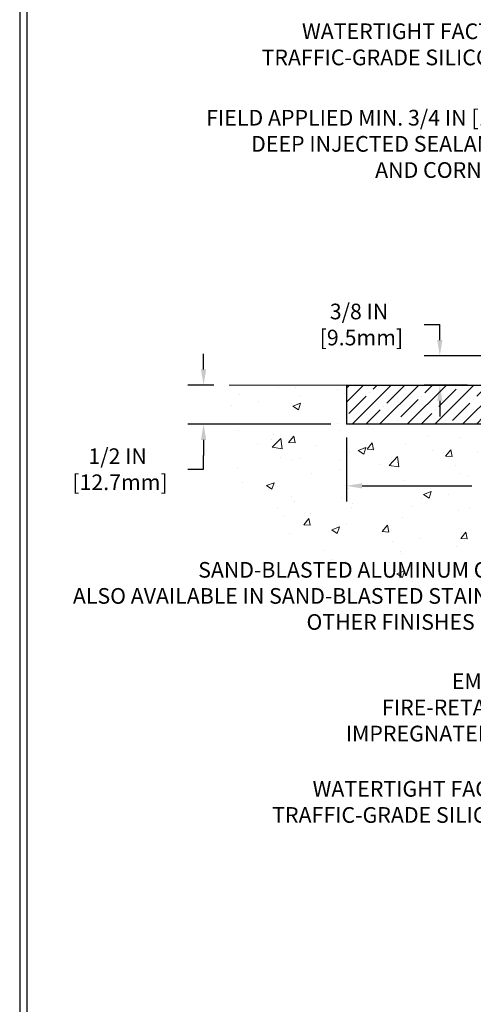
# Model space of a CAD drawing. Extents: x 97 to 3254, y -34 to 1977.
# Drawn here: x 102 to 107, y -25 to -12 of the extents above; entities that cross this region are included whole.
import ezdxf

# ---------------------------------------------------------------- set-up
doc = ezdxf.new("R2010")
doc.units = 0
doc.header["$LTSCALE"] = 5
doc.header["$MEASUREMENT"] = 0
doc.linetypes.add('PHANTOMX2', pattern=[5, 2.5, -0.5, 0.5, -0.5, 0.5, -0.5])
doc.layers.get('DEFPOINTS').update_dxf_attribs({"linetype": 'CONTINUOUS'})
for name, color, linetype, lineweight in [('CONCRETE - H', 130, 'CONTINUOUS', 9), ('CONCRETE - L', 132, 'PHANTOMX2', 20), ('DIMS', 50, 'CONTINUOUS', 25), ('NOSING - H', 100, 'CONTINUOUS', 15), ('TBLOCK-T5', 111, 'CONTINUOUS', 30), ('TEXT - 4', 241, 'CONTINUOUS', 25)]:
    doc.layers.add(name, color=color, linetype=linetype, lineweight=lineweight)
doc.layers.add('NOSING - L', color=102, linetype='CONTINUOUS')
doc.styles.add('ROMANS', font='romans', dxfattribs={"width": 0.9})
doc.dimstyles.get("Standard").update_dxf_attribs({"dimtxt": 0.18, "dimasz": 0.18, "dimexe": 0.18, "dimexo": 0.0625, "dimgap": 0.09, "dimtad": 0, "dimtih": 1, "dimtoh": 1, "dimdec": 4, "dimzin": 0, "dimdsep": 46, "dimtxsty": 'Standard', "dimcen": 0.09, "dimadec": 0, "dimazin": 0, "dimtfac": 1, "dimtdec": 4, "dimtofl": 0, "dimtmove": 0, "dimatfit": 3, "dimfxl": 1, "dimtolj": 1, "dimtzin": 0, "dimarcsym": 0})

# ---------------------------------------------------------------- blocks, each defined once
blk = doc.blocks.new('*D4')
at = {"layer": 'DEFPOINTS', "color": 0, "transparency": 16777216}
for p in [(108.8934504824543, -16.36552294757577), (106.9190589905314, -16.74052294757575), (107.47563002755, -16.74052294757575)]:
    blk.add_point(p, dxfattribs=at)
at = {"layer": 'DIMS', "color": 0, "lineweight": -2, "transparency": 16777216}
for p, q in [((106.7190589905314, -15.96552294757577), (106.9190589905314, -15.96552294757577)), ((106.9190589905314, -16.16552294757577), (106.9190589905314, -15.96552294757577)), ((108.6934504824543, -16.36552294757577), (106.7190589905314, -16.36552294757577)), ((107.27563002755, -16.74052294757575), (106.7190589905314, -16.74052294757575)), ((106.9190589905314, -16.94052294757575), (106.9190589905314, -17.14052294757575))]:
    blk.add_line(p, q, dxfattribs=at)
at = {"layer": 'DIMS', "color": 0, "transparency": 16777216}
for points in [[(106.8857256571981, -16.16552294757577), (106.9523923238648, -16.16552294757577), (106.9190589905314, -16.36552294757577)], [(106.8857256571981, -16.94052294757575), (106.9523923238648, -16.94052294757575), (106.9190589905314, -16.74052294757575)]]:
    blk.add_solid(points, dxfattribs=at)
at = {"layer": 'DIMS', "color": 0, "transparency": 16777216, "insert": (105.8857256571981, -15.96552294757575), "char_height": 0.2, "attachment_point": 5}
blk.add_mtext('\\A1;3/8 IN\\P [9.5mm]', dxfattribs=at)
blk = doc.blocks.new('*D8')
at = {"layer": 'DEFPOINTS', "color": 0, "transparency": 16777216}
for p in [(105.72563002755, -17.2105229475758), (110.72563002755, -17.49052294757571), (110.72563002755, -18.02947634411202)]:
    blk.add_point(p, dxfattribs=at)
at = {"layer": 'DIMS', "color": 0, "lineweight": -2, "transparency": 16777216}
for p, q in [((105.72563002755, -17.4105229475758), (105.72563002755, -18.22947634411202)), ((110.72563002755, -17.6905229475757), (110.72563002755, -18.22947634411202)), ((105.92563002755, -18.02947634411202), (107.3299771729854, -18.02947634411202)), ((110.52563002755, -18.02947634411202), (109.296643839652, -18.02947634411202))]:
    blk.add_line(p, q, dxfattribs=at)
at = {"layer": 'DIMS', "color": 0, "transparency": 16777216}
for points in [[(105.92563002755, -17.99614301077868), (105.92563002755, -18.06280967744535), (105.72563002755, -18.02947634411202)], [(110.52563002755, -17.99614301077868), (110.52563002755, -18.06280967744535), (110.72563002755, -18.02947634411202)]]:
    blk.add_solid(points, dxfattribs=at)
at = {"layer": 'DIMS', "color": 0, "transparency": 16777216, "insert": (108.3133105063187, -18.02947634411202), "char_height": 0.2, "attachment_point": 5}
blk.add_mtext('\\A1;5 IN\\P [127.0mm]', dxfattribs=at)
blk = doc.blocks.new('*D9')
at = {"layer": 'DEFPOINTS', "color": 0, "transparency": 16777216}
for p in [(104.22563002755, -16.74052294757583), (103.8964523066612, -17.24052294757578), (105.72563002755, -17.24052294757579)]:
    blk.add_point(p, dxfattribs=at)
at = {"layer": 'DIMS', "color": 0, "lineweight": -2, "transparency": 16777216}
for p, q in [((103.8964523066612, -16.54052294757583), (103.8964523066612, -16.34052294757583)), ((104.02563002755, -16.74052294757583), (103.6964523066612, -16.74052294757583)), ((105.52563002755, -17.24052294757579), (103.6964523066612, -17.24052294757578)), ((103.8964523066612, -17.44052294757578), (103.8964523066612, -17.64052294757578)), ((103.8964523066612, -17.81642903956326), (103.8964523066612, -17.64052294757578)), ((103.6964523066612, -17.81642903956326), (103.8964523066612, -17.81642903956326))]:
    blk.add_line(p, q, dxfattribs=at)
at = {"layer": 'DIMS', "color": 0, "transparency": 16777216}
for points in [[(103.8631189733279, -16.54052294757583), (103.9297856399946, -16.54052294757583), (103.8964523066612, -16.74052294757583)], [(103.8631189733279, -17.44052294757578), (103.9297856399946, -17.44052294757578), (103.8964523066612, -17.24052294757578)]]:
    blk.add_solid(points, dxfattribs=at)
at = {"layer": 'DIMS', "color": 0, "transparency": 16777216, "insert": (102.7964523066613, -17.81642903956325), "char_height": 0.2, "attachment_point": 5}
blk.add_mtext('\\A1;1/2 IN\\P [12.7mm]', dxfattribs=at)

msp = doc.modelspace()

# ---------------------------------------------------------------- hatches: boundary and pattern name
at = {"layer": 'CONCRETE - H'}
h = msp.add_hatch(dxfattribs=at)
h.set_pattern_fill('AR-CONC', color=256, scale=0.14)
h.set_pattern_definition([(49.99999999999999, (0, 0), (1.004164255641055, -0.08785298897563316), [0.105, -1.155]), (355, (0, 0), (-0.1942518670582, 1.053068987180017), [0.084, -0.924]), (100.45144446, (0.0836803534, -0.0073210816), (0.8099123854179568, 0.9652159873560813), [0.08923626879999999, -0.9815989568]), (46.18420000000002, (0, 0.28), (1.494137862940201, -0.2317269931103072), [0.1575, -1.7325]), (96.63563549, (0.124511443, 0.2606893702), (1.30852672394392, 1.363766041084371), [0.1338544788, -1.472399264]), (351.1841639899999, (0, 0.28), (1.308526723076682, 1.363766040377986), [0.126, -1.3860000014]), (21, (0.14, 0.21), (0.8356698729658464, -0.5636664469314744), [0.105, -1.155]), (326.0000000000001, (0.14, 0.21), (0.3406414646902144, 1.015210063065594), [0.084, -0.924]), (71.45144474, (0.2096391556, 0.1630277964), (1.17631132742196, 0.4515436139288954), [0.08923626600000002, -0.9815989568000001]), (37.50000000000001, (0, 0), (0.01702379744420694, 0.4660513953638361), [0, -0.9128000000000001, 0, -0.9380000000000002, 0, -0.9275000000000001]), (7.499999999999999, (0, 0), (0.3682973524190081, 0.5521763966353044), [0, -0.5348, 0, -0.8918000000000001, 0, -0.3535]), (327.5, (-0.3122, 0), (0.7473514106413727, -0.03157682042813166), [0, -0.35, 0, -1.092, 0, -1.449]), (317.5, (-0.4522, 0), (0.8164606370793408, 0.1401469752652448), [0, -0.4550000000000001, 0, -0.7252000000000001, 0, -1.029])])
edge = h.paths.add_edge_path()
edge.add_spline(control_points=[(104.22563002755, -16.74052294757583), (104.216909514608, -17.11215004430099), (104.1893758769467, -18.28550370989257), (105.9036437086972, -19.41816781813844), (108.8159647253872, -19.09425087234363), (108.0126001178832, -23.06625648661187), (110.0109677936122, -23.1509274848231), (110.72563002755, -23.18120778081984)], knot_values=[0, 0, 0, 0, 1.076326526060122, 3.398330438913326, 5.125915236982451, 8.48333022201645, 10.35246438266341, 10.35246438266341, 10.35246438266341, 10.35246438266341], degree=3, periodic=0)
edge.add_line((110.72563002755, -23.18120778081984), (110.72563002755, -17.24052294757569))
edge.add_line((110.72563002755, -17.24052294757569), (105.75563002755, -17.24052294757578))
edge.add_arc((105.7543452475679, -17.21180772755787), 0.02874394754169685, 177.4381735930146, 272.56182640716236, ccw=False)
edge.add_line((105.72563002755, -17.2105229475758), (105.72563002755, -16.77052294757582))
edge.add_arc((105.6963512799346, -16.76980169519112), 0.02928762993012874, 358.5888617191526, 448.5888617178317)
edge.add_line((105.69707253232, -16.74052294757581), (104.22563002755, -16.74052294757583))
h.paths.add_polyline_path([(107.6552288862429, -18.45378752712129), (109.2000800550463, -18.47322211570464), (109.2075074517312, -17.62323350546281), (107.6626562829278, -17.60379891687946)], flags=16)
h.paths.add_polyline_path([(101.6621743829426, -19.93909363462447), (109.0821743829426, -19.93909363462447), (109.0821743829426, -18.95337934891019), (101.6621743829426, -18.95337934891019)], flags=9)
h.paths.add_polyline_path([(104.5111207719504, -22.38908594502935), (109.4371226687721, -22.38908594502935), (109.4371226687721, -21.75350362811308), (104.5111207719504, -21.75350362811308)], flags=25)
h.paths.add_polyline_path([(105.7238082735415, -21.34754845730636), (108.447732488897, -21.34754845730636), (108.447732488897, -20.3774491314868), (105.7238082735415, -20.3774491314868)], flags=25)
at = {"layer": 'NOSING - H'}
h = msp.add_hatch(dxfattribs=at)
h.set_pattern_fill('ANSI35', color=256, style=0)
h.set_pattern_definition([(45, (0, 0), (-0.1767766952966369, 0.1767766952966369), []), (45, (0.176776695, 0), (-0.1767766952966369, 0.1767766952966369), [0.3125, -0.0625, 0, -0.0625])])
edge = h.paths.add_edge_path()
edge.add_line((110.72563002755, -16.74052294757566), (105.69563002755, -16.7405229475758))
edge.add_arc((105.6963512799347, -16.76980169519111), 0.02928762993011436, -1.4111382808342228, 91.41113828083422, ccw=False)
edge.add_line((105.72563002755, -16.7705229475758), (105.72563002755, -17.21052294757542))
edge.add_arc((105.7543452475679, -17.21180772755785), 0.02874394754170908, 177.4381735922929, 272.5618264069897)
edge.add_line((105.75563002755, -17.2405229475758), (110.72563002755, -17.24052294757569))
edge.add_line((110.72563002755, -17.24052294757569), (110.72563002755, -16.74052294757566))

# ---------------------------------------------------------------- linework, layer by layer
at = {"layer": 'CONCRETE - L'}
msp.add_line((105.72563002755, -16.74052294757581), (104.22563002755, -16.74052294757583), dxfattribs=at)
at = {"layer": 'NOSING - L'}
for p, q in [((105.72563002755, -16.74052294757581), (105.72563002755, -17.24052294757579)), ((105.72563002755, -16.74052294757581), (110.72563002755, -16.74052294757567)), ((110.72563002755, -17.24052294757571), (105.72563002755, -17.24052294757579))]:
    msp.add_line(p, q, dxfattribs=at)
at = {"layer": 'TBLOCK-T5'}
for points in [[(127.2683984220346, -10.32849019762072), (101.5433984220351, -10.32849019762072), (101.5433984220351, -29.67849019762063), (127.2683984220346, -29.67849019762063)], [(127.1750393644395, -26.17474946879603), (127.1750393644395, -10.42184925521489), (101.6367574796284, -10.42184925521489), (101.6367574796284, -26.17474946879603)]]:
    msp.add_lwpolyline(points, close=True, dxfattribs=at)

# ---------------------------------------------------------------- texts
at = {"layer": 'TEXT - 4', "char_height": 0.2007102053419793, "attachment_point": 3, "style": 'ROMANS'}
for s, width, insert in [('WATERTIGHT FACTORY APPLIED\\PTRAFFIC-GRADE SILICONE BELLOWS', 5.020934290956092, (109.2508740575153, -12.11446957261627)), ('EMSHIELD\\PFIRE-RETARDANT\\PIMPREGNATED FOAM', 2.7322575245324, (108.3975549375615, -20.42762668282229)), ('WATERTIGHT FACTORY APPLIED\\PTRAFFIC-GRADE SILICONE BELLOWS', 5.020934290956092, (109.3869451174366, -21.80368117944857))]:
    msp.add_mtext_dynamic_manual_height_columns(s, width=width, gutter_width=90, heights=[0], dxfattribs=dict(at, insert=insert))
at = {"layer": 'TEXT - 4', "attachment_point": 3, "style": 'ROMANS'}
for s, insert, char_height in [('FIELD APPLIED MIN. 3/4 IN [19.1mm]\\PDEEP INJECTED SEALANT BAND \\PAND CORNER BEAD', (108.5479408624819, -13.22009531575412), 0.2007102053419793), ('SAND-BLASTED ALUMINUM COVERPLATE\\PALSO AVAILABLE IN SAND-BLASTED STAINLESS STEEL\\POTHER FINISHES BY REQUEST \\P   ', (109.0321743829426, -19.00337934891019), 0.2)]:
    msp.add_mtext(s, dxfattribs=dict(at, insert=insert, char_height=char_height))

# ---------------------------------------------------------------- dimensions: what is measured, and where the dimension line sits
at = {"layer": 'DIMS'}
for base, p1, p2, picture, middle in [((106.9190589905314, -16.74052294757575), (108.8934504824543, -16.36552294757577), (107.47563002755, -16.74052294757575), '*D4', (106.7480831774997, -16.00655188538604)), ((103.8964523066612, -17.24052294757578), (104.22563002755, -16.74052294757583), (105.72563002755, -17.24052294757579), '*D9', (103.5180673217303, -17.81642903956325))]:
    dim = msp.add_linear_dim(base=base, p1=p1, p2=p2, angle=90, text='<>\\P[]', dimstyle='Standard', override={"dimtxt": 0.2, "dimasz": 0.2, "dimexe": 0.2, "dimexo": 0.2, "dimgap": 0.2, "dimlunit": 5, "dimpost": ' IN', "dimtmove": 1, "dimfrac": 2}, dxfattribs=at)
    dim.commit()
    dim.dimension.update_dxf_attribs({"geometry": picture, "text_midpoint": middle, "dimtype": 160})
dim = msp.add_linear_dim(base=(110.72563002755, -18.02947634411202), p1=(105.72563002755, -17.2105229475758), p2=(110.72563002755, -17.49052294757571), text='<>\\P[]', dimstyle='Standard', override={"dimtxt": 0.2, "dimasz": 0.2, "dimexe": 0.2, "dimexo": 0.2, "dimgap": 0.2, "dimlunit": 5, "dimpost": ' IN', "dimfrac": 2}, dxfattribs=at)
dim.commit()
dim.dimension.update_dxf_attribs({"geometry": '*D8', "text_midpoint": (108.3133105063187, -18.02947634411202), "dimtype": 160})

doc.saveas('drawing.dxf')
